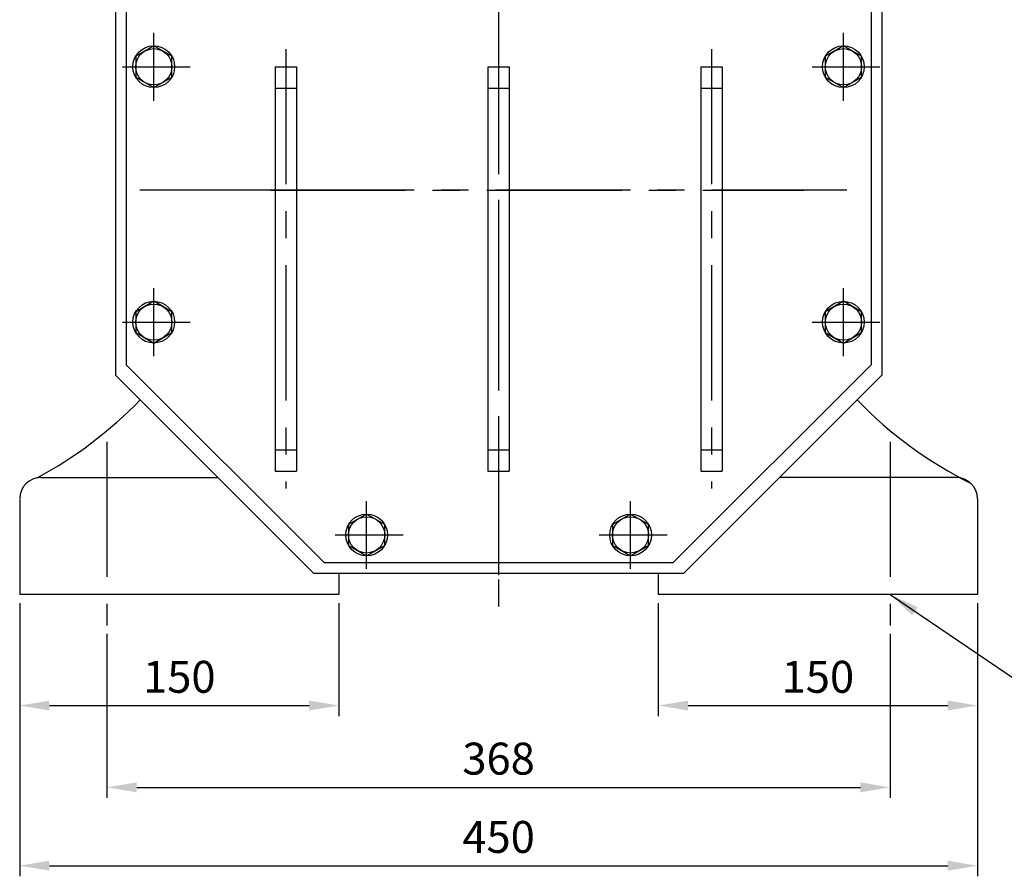
# Model space of a CAD drawing. Extents: x 1 to 2343, y 5 to 1653.
# Drawn here: x 1513 to 1976, y 421 to 823 of the extents above; entities that cross this region are included whole.
import ezdxf

# ---------------------------------------------------------------- set-up
doc = ezdxf.new("R2010")
doc.units = 0
doc.header["$LTSCALE"] = 2
doc.header["$MEASUREMENT"] = 0
doc.linetypes.add('CENTER', pattern=[50.8, 31.75, -6.35, 6.35, -6.35])
doc.layers.get('0').update_dxf_attribs({"color": 3, "linetype": 'CONTINUOUS'})
doc.layers.add('CENTER', color=1, linetype='CENTER')
doc.layers.add('DIM', color=2, linetype='CONTINUOUS')
doc.styles.add('ROMANS', font='romans.shx')
doc.dimstyles.get("Standard").update_dxf_attribs({"dimtxt": 0.18, "dimasz": 0.18, "dimexe": 0.18, "dimexo": 0.0625, "dimgap": 0.09, "dimtad": 0, "dimtih": 1, "dimtoh": 1, "dimdec": 4, "dimzin": 0, "dimdsep": 46, "dimtxsty": 'Standard', "dimcen": 0.09, "dimadec": 0, "dimazin": 0, "dimtfac": 1, "dimtdec": 4, "dimtofl": 0, "dimtmove": 0, "dimatfit": 3, "dimfxl": 0, "dimtolj": 1, "dimtzin": 0, "dimarcsym": 0})

msp = doc.modelspace()

# ---------------------------------------------------------------- linework, layer by layer
for p, q in [((1558.13, 930.09), (1558.13, 656.09)), ((1918.13, 930.09), (1918.13, 656.09)), ((1563.13, 925.09), (1563.13, 661.09)), ((1913.13, 925.09), (1913.13, 661.09)), ((1633.13, 801.09), (1633.13, 611.09)), ((1633.13, 801.09), (1643.13, 801.09)), ((1643.13, 801.09), (1643.13, 611.09)), ((1733.13, 801.09), (1733.13, 611.09)), ((1733.13, 801.09), (1743.13, 801.09)), ((1743.13, 801.09), (1743.13, 611.09)), ((1833.13, 801.09), (1833.13, 611.09)), ((1833.13, 801.09), (1843.13, 801.09)), ((1843.13, 801.09), (1843.13, 611.09)), ((1633.13, 791.09), (1643.13, 791.09)), ((1733.13, 791.09), (1743.13, 791.09)), ((1833.13, 791.09), (1843.13, 791.09)), ((1656.13, 568.09), (1563.13, 661.09)), ((1913.13, 661.09), (1820.13, 568.09)), ((1558.13, 656.09), (1651.13, 563.09)), ((1825.13, 563.09), (1918.13, 656.09)), ((1633.13, 621.09), (1643.13, 621.09)), ((1733.13, 621.09), (1743.13, 621.09)), ((1833.13, 621.09), (1843.13, 621.09)), ((1633.13, 611.09), (1643.13, 611.09)), ((1733.13, 611.09), (1743.13, 611.09)), ((1833.13, 611.09), (1843.13, 611.09)), ((1523.13, 608.09), (1606.13, 608.09)), ((1953.13, 608.09), (1870.13, 608.09)), ((1513.13, 597.77), (1513.13, 553.09)), ((1963.13, 598.09), (1963.13, 553.09)), ((1656.13, 568.09), (1820.13, 568.09)), ((1651.13, 563.09), (1825.13, 563.09)), ((1663.13, 563.09), (1663.13, 553.09)), ((1813.13, 563.09), (1813.13, 553.09)), ((1663.13, 553.09), (1513.13, 553.09)), ((1963.13, 553.09), (1813.13, 553.09))]:
    msp.add_line(p, q)
for points in [[(1584.63, 805.99), (1576.13, 810.9), (1567.63, 805.99), (1567.63, 796.18), (1576.13, 791.27), (1584.63, 796.18)], [(1908.63, 805.99), (1900.13, 810.9), (1891.63, 805.99), (1891.63, 796.18), (1900.13, 791.27), (1908.63, 796.18)], [(1584.63, 685.99), (1576.13, 690.9), (1567.63, 685.99), (1567.63, 676.18), (1576.13, 671.27), (1584.63, 676.18)], [(1908.63, 685.99), (1900.13, 690.9), (1891.63, 685.99), (1891.63, 676.18), (1900.13, 671.27), (1908.63, 676.18)], [(1684.63, 585.99), (1676.13, 590.9), (1667.63, 585.99), (1667.63, 576.18), (1676.13, 571.27), (1684.63, 576.18)], [(1808.63, 585.99), (1800.13, 590.9), (1791.63, 585.99), (1791.63, 576.18), (1800.13, 571.27), (1808.63, 576.18)]]:
    msp.add_lwpolyline(points, close=True)
for centre, radius in [((1576.13, 801.09), 9.81), ((1576.13, 801.09), 8.5), ((1900.13, 801.09), 9.81), ((1900.13, 801.09), 8.5), ((1576.13, 681.09), 9.81), ((1576.13, 681.09), 8.5), ((1900.13, 681.09), 9.81), ((1900.13, 681.09), 8.5), ((1676.13, 581.09), 9.81), ((1676.13, 581.09), 8.5), ((1800.13, 581.09), 9.81), ((1800.13, 581.09), 8.5)]:
    msp.add_circle(centre, radius)
for centre, radius, start, end in [((1426.34, 783.94), 200, 298.3431, 315.7982), ((2049.93, 783.94), 200, 224.2018, 243.3216), ((1523.13, 598.09), 10, 90, 180), ((1953.13, 598.09), 10, 0, 90)]:
    msp.add_arc(centre, radius, start, end)
at = {"layer": 'CENTER'}
for p, q in [((1738.13, 1424.31), (1738.13, 562.17)), ((1738.13, 1042.73), (1738.13, 539.42)), ((1576.13, 785.15), (1576.13, 817.02)), ((1900.13, 785.15), (1900.13, 817.02)), ((1638.13, 809.42), (1638.13, 602.88)), ((1838.13, 809.42), (1838.13, 602.88)), ((1561.4, 801.09), (1593.27, 801.09)), ((1885.4, 801.09), (1917.27, 801.09)), ((1901.74, 743.09), (1569.55, 743.09)), ((1635.64, 743.09), (1594.56, 743.09)), ((1630.93, 743.09), (1857.35, 743.09)), ((1840.63, 743.09), (1881.71, 743.09)), ((1576.13, 665.15), (1576.13, 697.02)), ((1900.13, 665.15), (1900.13, 697.02)), ((1561.4, 681.09), (1593.27, 681.09)), ((1885.4, 681.09), (1917.27, 681.09)), ((1554.13, 624.9), (1554.13, 538.56)), ((1922.13, 624.9), (1922.13, 538.56)), ((1676.13, 565.15), (1676.13, 597.02)), ((1800.13, 565.15), (1800.13, 597.02)), ((1661.4, 581.09), (1693.27, 581.09)), ((1785.4, 581.09), (1817.27, 581.09))]:
    msp.add_line(p, q, dxfattribs=at)
at = {"layer": 'DIM', "color": 2}
for p, q in [((1513.13, 549.09), (1513.13, 495.92)), ((1663.13, 549.09), (1663.13, 495.92)), ((1813.13, 549.09), (1813.13, 495.92)), ((1963.13, 549.09), (1963.13, 495.92)), ((1554.13, 534.56), (1554.13, 457.48)), ((1922.13, 534.56), (1922.13, 457.48)), ((1527.13, 500.92), (1649.13, 500.92)), ((1827.13, 500.92), (1949.13, 500.92)), ((1513.13, 496.92), (1513.13, 420.68)), ((1963.13, 496.92), (1963.13, 420.68)), ((1568.13, 462.48), (1908.13, 462.48)), ((1527.13, 425.68), (1949.13, 425.68))]:
    msp.add_line(p, q, dxfattribs=at)
for points in [[(1527.13, 503.25), (1527.13, 498.59), (1513.13, 500.92)], [(1649.13, 503.25), (1649.13, 498.59), (1663.13, 500.92)], [(1827.13, 503.25), (1827.13, 498.59), (1813.13, 500.92)], [(1949.13, 503.25), (1949.13, 498.59), (1963.13, 500.92)], [(1568.13, 464.82), (1568.13, 460.15), (1554.13, 462.48)], [(1908.13, 464.82), (1908.13, 460.15), (1922.13, 462.48)], [(1527.13, 428.01), (1527.13, 423.35), (1513.13, 425.68)], [(1949.13, 428.01), (1949.13, 423.35), (1963.13, 425.68)]]:
    msp.add_solid(points, dxfattribs=at)

# ---------------------------------------------------------------- texts
at = {"layer": 'DIM', "color": 2, "char_height": 15, "attachment_point": 5, "style": 'ROMANS'}
for s, insert in [('\\A1;150', (1588.13, 514.42)), ('\\A1;150', (1888.13, 514.42)), ('\\A1;368', (1738.13, 475.98)), ('\\A1;450', (1738.13, 439.18))]:
    msp.add_mtext(s, dxfattribs=dict(at, insert=insert))

# ---------------------------------------------------------------- leaders
at = {"layer": 'DIM', "color": 2, "annotation_type": 0, "has_hookline": 1, "hookline_direction": 0, "text_width": 143.57}
msp.add_leader([(1922.13, 553.09), (2020.31, 486.39), (2034.31, 486.39)], dimstyle='Standard', override={"dimtxt": 15, "dimasz": 14, "dimexe": 5, "dimexo": 4, "dimgap": 6, "dimtad": 1, "dimtih": 0, "dimtoh": 0, "dimzin": 9, "dimtxsty": 'ROMANS', "dimcen": 0, "dimclrd": 2, "dimclre": 2, "dimclrt": 2, "dimtofl": 1, "dimtzin": 9}, dxfattribs=at)

doc.saveas('drawing.dxf')
